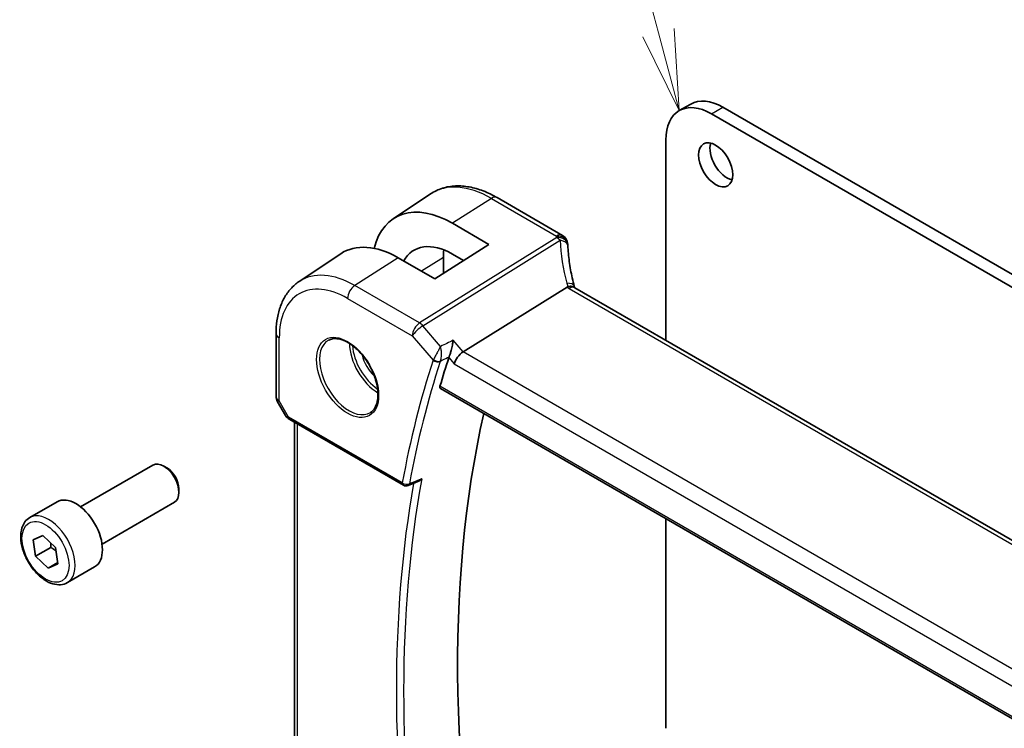
# Model space of a CAD drawing. Units: millimetres. Extents: x 0 to 6101, y 0 to 1124.
# Drawn here: x 597 to 689, y 372 to 438 of the extents above; entities that cross this region are included whole.
import ezdxf

# ---------------------------------------------------------------- set-up
doc = ezdxf.new("R2010")
doc.units = ezdxf.units.MM
for name, color, linetype, lineweight in [('Symbol (TK)', 100, 'Continuous', 18), ('Visible (ISO)', 7, 'Continuous', 35), ('Visible Narrow (ISO)', 7, 'Continuous', 25)]:
    doc.layers.add(name, color=color, linetype=linetype, lineweight=lineweight)
doc.styles.add('Note Text (TK2)', font='MS PGothic.ttf')

# ---------------------------------------------------------------- blocks, each defined once
blk = doc.blocks.new('バルーン1')
at = {"layer": 'Symbol (TK)', "color": 100}
for p, q in [((233.276, 153.719), (226.551, 178.816)), ((233.923, 151.304), (233.759, 153.848)), ((232.793, 153.589), (233.923, 151.304)), ((233.276, 153.719), (233.923, 151.304))]:
    blk.add_line(p, q, dxfattribs=at)
at = {"layer": 'Symbol (TK)'}
blk.add_circle((225.777, 181.703), 3, dxfattribs=at)
at = {"layer": 'Symbol (TK)', "color": 7, "insert": (225.777, 181.679), "char_height": 2, "attachment_point": 5, "style": 'Note Text (TK2)'}
blk.add_mtext('1', dxfattribs=at)

msp = doc.modelspace()

# ---------------------------------------------------------------- linework, layer by layer
at = {"layer": 'Visible (ISO)'}
for p, q in [((658.268, 429.9113), (659.3286, 430.5236)), ((661.268, 429.6141), (722.8216, 394.0761)), ((662.3286, 430.2265), (723.8823, 394.6885)), ((657.0253, 408.5103), (657.0253, 427.1646)), ((631.6186, 419.8361), (635.0888, 422.1482)), ((641.2972, 421.8018), (647.3777, 418.2912)), ((637.1321, 419.4155), (640.5144, 417.4484)), ((640.5144, 417.4484), (635.4939, 414.246)), ((622.8497, 413.9935), (626.7317, 416.58)), ((638.1621, 415.9479), (637.1321, 416.5469)), ((635.4939, 414.246), (632.088, 416.198)), ((636.2869, 416.2352), (636.2869, 414.7518)), ((638.1318, 407.436), (647.8104, 413.4659)), ((752.1472, 353.5916), (648.5341, 413.4127)), ((620.7033, 409.1416), (620.7033, 403.2851)), ((636.0111, 404.0355), (742.1825, 342.7374)), ((620.8373, 402.7851), (621.5739, 401.5092)), ((621.975, 401.1319), (632.5663, 395.017)), ((622.4155, 361.0753), (622.4155, 400.8776)), ((602.4839, 393.0039), (609.2294, 396.8984)), ((610.5331, 396.624), (610.2294, 396.7993)), ((611.6436, 394.7005), (611.6436, 394.3499)), ((597.7522, 392.0041), (600.2978, 393.4738)), ((604.4839, 389.5398), (611.2294, 393.4343)), ((657.0253, 372.3777), (657.0253, 391.903)), ((598.0604, 389.9361), (598.9828, 390.3338)), ((598.2969, 388.4119), (598.0604, 389.9361)), ((598.9828, 390.3338), (600.1418, 389.2075)), ((599.7112, 389.2284), (598.2969, 388.4119)), ((600.1418, 389.2075), (600.3783, 387.6833)), ((599.4559, 387.2855), (598.2969, 388.4119)), ((600.3591, 387.807), (599.4559, 387.2855)), ((600.3783, 387.6833), (599.4559, 387.2855)), ((601.2522, 385.9419), (603.7978, 387.4116))]:
    msp.add_line(p, q, dxfattribs=at)
for centre, radius, start, end in [((646.8777, 417.4252), 1, 3.058396, 60), ((646.8853, 417.3008), 1, 2.653395, 3.981392), ((621.7033, 403.2851), 1, 180, 210), ((632.8163, 395.45), 0.5, 240, 292.057419)]:
    msp.add_arc(centre, radius, start, end, dxfattribs=at)
for centre, major_axis, ratio, start_param, end_param in [((661.268, 424.7151), (-3, 5.1962), 0.5773503, 5.4977871, 7.0685835), ((662.3286, 425.3275), (-3, 5.1962), 0.5773503, 5.4977871, 6.2831853), ((662.7175, 425.4704), (1.125, -1.9486), 0.5773503, 3.6324753, 5.7923026), ((637.1308, 410.6994), (-5.3101, 9.2617), 0.5753314, 5.4993374, 6.8222977), ((632.0893, 407.7856), (5.1781, -8.9062), 0.5793621, 2.3546199, 3.1770259), ((637.1315, 410.699), (3.5626, -6.2138), 0.5753314, 2.3578058, 3.47356), ((669.8331, 418.4919), (-21.9602, -0.943), 0.5535451, 0.0057923, 0.0147117), ((641.5043, 413.2229), (-3.6893, 6.39), 0.5773503, 0.6642947, 0.7853982), ((638.0021, 406.7383), (-0.6441, -0.7798), 0.4311662, 4.0517886, 5.5702251), ((728.529, 320.1132), (-68.0919, 117.9387), 0.5773503, 0.4762523, 0.5058916), ((733.4787, 322.9709), (-67.7857, 117.4083), 0.5773503, 0.5595155, 1.0579924), ((610.2294, 395.1664), (-1, 1.7321), 0.5773503, 3.1415927, 6.2831853), ((610.5331, 395.3417), (-0.7853, 1.3602), 0.5773503, 3.9269908, 5.4977871), ((17659.6256, -10829.1466), (25942.3849, -1888.0144), 0.5249691, 2.3242394, 2.3242862), ((602.0478, 390.4427), (-1.75, 3.0311), 0.5773503, 3.1415927, 6.2831853)]:
    msp.add_ellipse(centre, major_axis=major_axis, ratio=ratio, start_param=start_param, end_param=end_param, dxfattribs=at)
msp.add_ellipse((661.6569, 424.858), major_axis=(-1.125, 1.9486), ratio=0.5773503, dxfattribs=at)
for points, knots in [([(635.0888, 422.1482), (635.43, 422.3756), (635.8031, 422.5534), (636.5888, 422.801), (637.001, 422.8709), (637.8431, 422.9077), (638.2729, 422.8749), (639.1374, 422.7166), (639.5721, 422.5912), (640.4387, 422.257), (640.8705, 422.0482), (641.2972, 421.8018)], [0.74833178, 0.74833178, 0.74833178, 0.74833178, 0.91282469, 0.91282469, 1.0773176, 1.0773176, 1.24181051, 1.24181051, 1.40630342, 1.40630342, 1.57079633, 1.57079633, 1.57079633, 1.57079633]), ([(648.4767, 413.5527), (648.4093, 413.8094), (648.3474, 414.0657), (648.2348, 414.5772), (648.1841, 414.8323), (648.0938, 415.3409), (648.0543, 415.5944), (647.9865, 416.0992), (647.9582, 416.3506), (647.9128, 416.8508), (647.8957, 417.0997), (647.8843, 417.3471)], [-1.15012169, -1.15012169, -1.15012169, -1.15012169, -1.10894322, -1.10894322, -1.06776475, -1.06776475, -1.02658629, -1.02658629, -0.98540782, -0.98540782, -0.94422935, -0.94422935, -0.94422935, -0.94422935]), ([(622.8497, 413.9935), (622.5619, 413.8017), (622.2988, 413.5723), (621.8329, 413.0527), (621.63, 412.7627), (621.2859, 412.1368), (621.1447, 411.8009), (620.9211, 411.0935), (620.8388, 410.7219), (620.7299, 409.951), (620.7033, 409.5516), (620.7033, 409.1416)], [5.53485353, 5.53485353, 5.53485353, 5.53485353, 5.68451988, 5.68451988, 5.83418624, 5.83418624, 5.9838526, 5.9838526, 6.13351895, 6.13351895, 6.28318531, 6.28318531, 6.28318531, 6.28318531]), ([(648.4618, 413.4609), (648.4536, 413.4674), (648.445, 413.4735), (648.3743, 413.5192), (648.296, 413.542), (648.1123, 413.5513), (648.0089, 413.5373), (647.9, 413.5056)], [-0.081663493, -0.081663493, -0.081663493, -0.081663493, -0.076165654, -0.076165654, -0.038272882, -0.038272882, 0, 0, 0, 0]), ([(648.4618, 413.4609), (648.4653, 413.4582), (648.4691, 413.4552), (648.4772, 413.4492), (648.4816, 413.4462), (648.4907, 413.4398), (648.4955, 413.4366), (648.5057, 413.4299), (648.511, 413.4266), (648.5222, 413.4197), (648.528, 413.4162), (648.5341, 413.4127)], [-0.14592368, -0.14592368, -0.14592368, -0.14592368, -0.11673894, -0.11673894, -0.08755421, -0.08755421, -0.05836947, -0.05836947, -0.02918474, -0.02918474, 0, 0, 0, 0]), ([(648.4767, 413.5527), (648.4801, 413.5399), (648.4838, 413.5268), (648.4918, 413.5003), (648.4962, 413.4869), (648.5057, 413.4596), (648.5108, 413.4458), (648.5177, 413.4281), (648.5191, 413.4244), (648.5206, 413.4207)], [1.15012169, 1.15012169, 1.15012169, 1.15012169, 1.19112425, 1.19112425, 1.23212681, 1.23212681, 1.27312938, 1.27312938, 1.28397667, 1.28397667, 1.28397667, 1.28397667]), ([(625.6024, 408.5322), (625.8153, 408.6433), (626.067, 408.6911), (626.6083, 408.6453), (626.8909, 408.5641), (627.4641, 408.2869), (627.7536, 408.0953), (628.3164, 407.6179), (628.5895, 407.3321), (629.0906, 406.694), (629.3182, 406.3415), (629.7034, 405.6067), (629.8607, 405.2244), (630.0888, 404.4713), (630.1597, 404.1006), (630.2101, 403.4108), (630.1899, 403.0917), (630.0663, 402.5354), (629.9626, 402.2993), (629.7305, 401.9832), (629.6179, 401.8774), (629.4911, 401.7967)], [0.8100934, 0.8100934, 0.8100934, 0.8100934, 1.1673955, 1.1673955, 1.489732, 1.489732, 1.8012118, 1.8012118, 2.1133507, 2.1133507, 2.4268767, 2.4268767, 2.7407368, 2.7407368, 3.0537307, 3.0537307, 3.3651996, 3.3651996, 3.6787317, 3.6787317, 3.9022956, 3.9022956, 3.9022956, 3.9022956]), ([(637.1969, 408.5155), (637.1967, 408.5139), (637.1965, 408.5122), (637.1789, 408.3724), (637.1549, 408.2211), (637.0948, 407.9048), (637.0581, 407.7371), (636.9847, 407.4505), (636.9504, 407.3297), (636.8847, 407.1281), (636.8545, 407.0455), (636.8246, 406.9758)], [-0.0006077, -0.0006077, -0.0006077, -0.0006077, 0, 0, 0.05070018, 0.05070018, 0.10201752, 0.10201752, 0.13997376, 0.13997376, 0.17077512, 0.17077512, 0.17077512, 0.17077512]), ([(636.0112, 404.0355), (636.0095, 404.0365), (636.008, 404.0374), (635.9817, 404.0544), (635.9647, 404.081), (635.9534, 404.1482), (635.9578, 404.1878), (635.9696, 404.2286)], [0.03663449, 0.03663449, 0.03663449, 0.03663449, 0.037840185, 0.037840185, 0.057170675, 0.057170675, 0.075250625, 0.075250625, 0.075250625, 0.075250625]), ([(621.5739, 401.5092), (621.5953, 401.4721), (621.6186, 401.4388), (621.6674, 401.3775), (621.6928, 401.3495), (621.7454, 401.2976), (621.7724, 401.2737), (621.828, 401.2287), (621.8565, 401.2077), (621.9148, 401.1681), (621.9446, 401.1495), (621.975, 401.1319)], [0.83221459, 0.83221459, 0.83221459, 0.83221459, 0.95531053, 0.95531053, 1.07840647, 1.07840647, 1.20150242, 1.20150242, 1.32459836, 1.32459836, 1.4476943, 1.4476943, 1.4476943, 1.4476943]), ([(633.9222, 395.3586), (633.9784, 395.3814), (634.033, 395.4122), (634.1505, 395.4952), (634.212, 395.5517), (634.2672, 395.6154), (634.2681, 395.6165), (634.2691, 395.6176)], [-0.044139702, -0.044139702, -0.044139702, -0.044139702, -0.024901502, -0.024901502, 0, 0, 0.000430965, 0.000430965, 0.000430965, 0.000430965]), ([(601.2522, 385.9419), (601.0631, 385.8327), (600.8493, 385.7683), (600.3879, 385.7286), (600.1396, 385.7604), (599.6139, 385.9195), (599.3364, 386.0592), (598.7927, 386.4325), (598.5272, 386.6696), (598.0408, 387.2106), (597.8198, 387.514), (597.4412, 388.1573), (597.2834, 388.4969), (597.0453, 389.1831), (596.9652, 389.5297), (596.895, 390.201), (596.9053, 390.5256), (597.028, 391.1136), (597.1381, 391.3797), (597.4251, 391.7649), (597.5775, 391.9032), (597.7522, 392.0041)], [2.0269586, 2.0269586, 2.0269586, 2.0269586, 2.2908038, 2.2908038, 2.5787339, 2.5787339, 2.9066858, 2.9066858, 3.2463007, 3.2463007, 3.5832859, 3.5832859, 3.9185997, 3.9185997, 4.2553212, 4.2553212, 4.5948817, 4.5948817, 4.9247149, 4.9247149, 5.1685513, 5.1685513, 5.1685513, 5.1685513])]:
    msp.add_open_spline(points, degree=3, knots=knots, dxfattribs=at)
for points in [[(647.9, 413.5056), (647.8677, 413.4962), (647.8378, 413.483), (647.8104, 413.4659)], [(636.8246, 406.9758), (636.8141, 406.9511), (636.805, 406.9273), (636.7975, 406.9045)]]:
    msp.add_open_spline(points, degree=3, dxfattribs=at)
for points, weights in [([(599.7224, 389.615), (599.7252, 389.4358), (599.7112, 389.2284)], [1.05217114892, 1.03321851497, 1]), ([(599.7112, 389.2284), (599.9852, 389.0613), (600.1905, 388.8934)], [1, 1.05102673167, 1.06839194707])]:
    msp.add_rational_spline(points, weights, degree=2, dxfattribs=at)
at = {"layer": 'Visible Narrow (ISO)'}
for p, q in [((661.268, 429.6141), (662.3286, 430.2265)), ((640.7602, 421.7298), (637.1321, 419.4155)), ((640.7602, 421.7298), (646.8407, 418.2192)), ((646.8483, 418.0948), (634.0629, 410.1293)), ((634.3787, 409.8609), (647.1641, 417.8264)), ((632.088, 416.198), (628.0323, 413.611)), ((636.2869, 416.2352), (634.2373, 414.9662)), ((634.0629, 410.1293), (628.0323, 413.611)), ((647.9971, 413.3407), (751.6102, 353.5196)), ((627.3622, 412.4088), (633.3928, 408.927)), ((636.0351, 407.9482), (634.3787, 409.8609)), ((620.9962, 402.8768), (620.9962, 408.7334)), ((633.3928, 408.927), (635.3425, 406.6757)), ((638.1318, 407.436), (637.1969, 408.5155)), ((742.3836, 347.2462), (638.1318, 407.436)), ((636.7975, 406.9045), (637.295, 406.33)), ((637.295, 406.33), (741.6913, 346.0568)), ((742.139, 342.9317), (635.9696, 404.2286)), ((620.9962, 402.8768), (620.8373, 402.7851)), ((621.8715, 401.3608), (620.9962, 402.8768)), ((632.4628, 395.2459), (621.8715, 401.3608)), ((622.7084, 360.7963), (622.7084, 400.7085))]:
    msp.add_line(p, q, dxfattribs=at)
for centre, major_axis, ratio, start_param, end_param in [((640.7602, 412.7933), (-5.4724, 9.4785), 0.5773503, 5.4977871, 6.3202517), ((640.7972, 420.9357), (0.5, 0.866), 0.5773503, 0, 0.837758), ((646.8777, 417.4252), (0.5, 0.866), 0.5773503, 0, 0.837758), ((646.8777, 417.4252), (0.9986, 0.0534), 0.7948667, 0, 1.5653872), ((667.8297, 419.2676), (20.9911, 1.006), 0.6067281, 3.1449237, 3.154699), ((646.8853, 417.3008), (0.9976, 0.0694), 0.7947966, 0, 1.5525829), ((646.8853, 417.3008), (0.5288, -0.8488), 0.5391686, 1.8741175, 2.3371181), ((646.8853, 417.3008), (0.9989, 0.0463), 0.5373669, 0, 1.2631454), ((668.1454, 413.2761), (-18.1029, 14.1911), 0.7500175, 0.5736887, 0.7795811), ((628.0323, 405.4448), (-5.0008, 8.6616), 0.5773503, 5.4977871, 6.3202517), ((647.5095, 413.2987), (0.9672, 0.254), 0.4781263, 0, 1.1558324), ((649.7271, 413.7721), (-1.7241, 1.3515), 0.7500175, 0.7795811, 0.9504455), ((627.3622, 405.058), (-4.5014, 7.7967), 0.5773503, 5.4977871, 7.0685835), ((628.0693, 412.817), (-0.5, -0.866), 0.5773503, 3.9793507, 5.4977871), ((649.4113, 414.2428), (1.9992, 0.0958), 0.6067281, 3.7552888, 3.8979212), ((648.0341, 412.5467), (0.5, 0.866), 0.5773503, 0, 0.837758), ((634.0999, 409.3353), (-0.5, -0.866), 0.5773503, 3.9793507, 5.4977871), ((634.0999, 409.3353), (-0.5288, 0.8488), 0.5391686, 5.0157101, 5.4787107), ((634.0999, 409.3353), (0.7559, 0.6547), 0.2581989, 0.9826339, 2.5010703), ((621.7033, 409.1416), (-1, 0), 0.5773503, 0, 0.7853982), ((627.4987, 405.1368), (1.945, -3.3688), 0.5773503, 3.1168974, 6.3078805), ((630.1956, 406.6938), (1.8784, -3.2534), 0.5773503, 3.9282555, 5.4965225), ((630.3321, 406.7726), (-1.7784, 3.0803), 0.5773503, 0.8524754, 2.2891172), ((630.3321, 406.7726), (1.1885, -2.0585), 0.5773503, 4.2092484, 5.2155296), ((727.4683, 319.5008), (68.3866, -118.4491), 0.5773503, 3.6177555, 3.7387882), ((727.7911, 319.6871), (-68.1376, 118.0177), 0.5773503, 0.4761628, 0.5971955), ((635.696, 406.8799), (-0.4749, 0.1564), 0.7256698, 0.995662, 2.4791919), ((635.7096, 406.9156), (-0.4596, 0.1969), 0.6650887, 1.0717618, 2.5396146), ((621.7033, 403.2851), (-1, 0), 0.5773503, 0, 0.7853982), ((622.6095, 401.7155), (1.0509, 0.1639), 0.3293423, 3.2682419, 3.8837216), ((622.225, 401.5649), (-0.25, -0.433), 0.5773503, 5.4977871, 6.2831853), ((728.8517, 320.2995), (-68.072, 117.9041), 0.5773503, 0.5979902, 0.9728061), ((728.529, 320.1132), (68.321, -118.3355), 0.5773503, 3.7447724, 4.1109871), ((632.8163, 395.45), (-0.4919, 0.0897), 0.675174, 0.8989594, 2.3824892), ((632.8163, 395.45), (-0.25, -0.433), 0.5773503, 5.4977871, 6.2831853), ((632.8163, 395.45), (0.1878, -0.4634), 0.5823199, 0, 0.6745161), ((599.5022, 388.973), (1.75, -3.0311), 0.5773503, 0, 3.1415927)]:
    msp.add_ellipse(centre, major_axis=major_axis, ratio=ratio, start_param=start_param, end_param=end_param, dxfattribs=at)
for centre, major_axis in [((627.3622, 405.058), (2.0449, -3.5419)), ((599.2194, 388.8097), (1.55, -2.6847))]:
    msp.add_ellipse(centre, major_axis=major_axis, ratio=0.5773503, dxfattribs=at)
for points in [[(637.1969, 408.5155), (636.8097, 408.3264), (636.4224, 408.1373), (636.0351, 407.9482)], [(636.8246, 406.9758), (636.8232, 406.9751), (636.8218, 406.9744), (636.8203, 406.9737)]]:
    msp.add_open_spline(points, degree=3, dxfattribs=at)
for points, knots in [([(636.0351, 407.9482), (635.9953, 407.8766), (635.9515, 407.7978), (635.8566, 407.6261), (635.8052, 407.5328), (635.7169, 407.3719), (635.6816, 407.3073), (635.6065, 407.17), (635.566, 407.0956), (635.4932, 406.9614), (635.4604, 406.9008), (635.4102, 406.8076), (635.3917, 406.7733), (635.3747, 406.7415)], [-0.000416048, -0.000416048, -0.000416048, -0.000416048, 0.018469715, 0.018469715, 0.038157786, 0.038157786, 0.050811941, 0.050811941, 0.064927743, 0.064927743, 0.076984437, 0.076984437, 0.084519871, 0.084519871, 0.084519871, 0.084519871]), ([(636.0143, 406.5802), (636.0263, 406.6134), (636.0373, 406.6495), (636.0627, 406.749), (636.0752, 406.8146), (636.0958, 406.962), (636.1029, 407.0449), (636.1098, 407.1994), (636.1103, 407.2727), (636.1056, 407.4571), (636.0972, 407.5655), (636.0718, 407.7674), (636.0552, 407.8615), (636.0351, 407.9482)], [-0.084519871, -0.084519871, -0.084519871, -0.084519871, -0.076984437, -0.076984437, -0.064927743, -0.064927743, -0.050811941, -0.050811941, -0.038157786, -0.038157786, -0.018469715, -0.018469715, 0.000416048, 0.000416048, 0.000416048, 0.000416048]), ([(635.3747, 406.7415), (635.3686, 406.7302), (635.3629, 406.7191), (635.3522, 406.6971), (635.3472, 406.6863), (635.3425, 406.6757)], [-0.0053332938, -0.0053332938, -0.0053332938, -0.0053332938, -0.0026666469, -0.0026666469, 0, 0, 0, 0]), ([(636.0007, 406.5446), (636.0026, 406.5504), (636.0047, 406.5562), (636.0092, 406.5681), (636.0117, 406.5741), (636.0143, 406.5802)], [0, 0, 0, 0, 0.0026666469, 0.0026666469, 0.0053332938, 0.0053332938, 0.0053332938, 0.0053332938]), ([(636.0143, 406.5802), (636.0857, 406.6151), (636.1571, 406.6499), (636.2285, 406.6848), (636.4258, 406.7811), (636.6231, 406.8774), (636.8203, 406.9737)], [0.14659047, 0.14659047, 0.14659047, 0.14659047, 0.17437856, 0.17437856, 0.17437856, 0.25114866, 0.25114866, 0.25114866, 0.25114866]), ([(634.2691, 395.6176), (633.9642, 395.494), (633.6594, 395.3704), (633.3545, 395.2468), (633.2802, 395.2167), (633.2059, 395.1865), (633.1315, 395.1564)], [-0.24734639, -0.24734639, -0.24734639, -0.24734639, -0.12598071, -0.12598071, -0.12598071, -0.09638199, -0.09638199, -0.09638199, -0.09638199])]:
    msp.add_open_spline(points, degree=3, knots=knots, dxfattribs=at)

# ---------------------------------------------------------------- block references
at = {"layer": 'Symbol (TK)', "xscale": 3, "yscale": 3, "zscale": 3}
msp.add_blockref('バルーン1', (-43.5, -24), dxfattribs=at)

doc.saveas('drawing.dxf')
